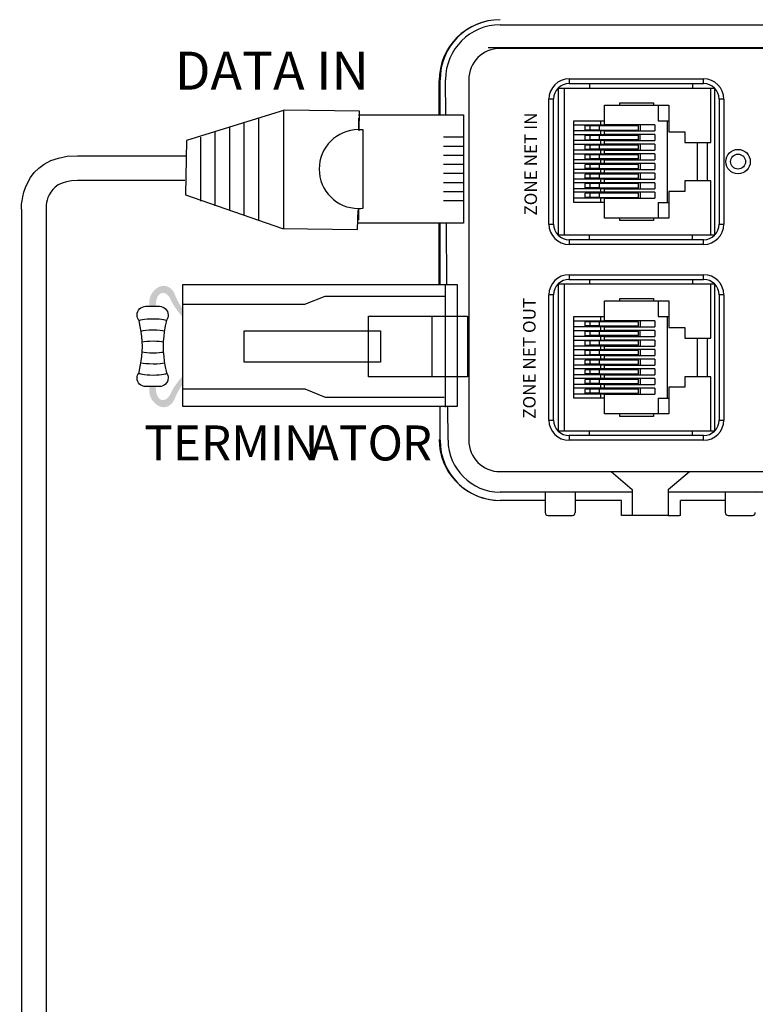
# Model space of a CAD drawing. Units: inches. Extents: x 34 to 55.8, y 6.6 to 23.3.
# Drawn here: x 45.4 to 48.9, y 11.3 to 15.9 of the extents above; entities that cross this region are included whole.
import ezdxf

# ---------------------------------------------------------------- set-up
doc = ezdxf.new("R2010")
doc.units = ezdxf.units.IN
doc.header["$MEASUREMENT"] = 0
doc.styles.add('STD', font='txt')

# ---------------------------------------------------------------- blocks, each defined once
blk = doc.blocks.new('AI9-BLK3')
at = {"color": 7, "insert": (-0.8, -6.43), "char_height": 1.3124, "attachment_point": 1, "rotation": 90, "style": 'STD'}
blk.add_mtext('\\fFutura Book|b0|i0;\\H1.3124;\\C7;ZONE NET OUT', dxfattribs=at)
blk = doc.blocks.new('AI9-BLK4')
at = {"color": 7, "insert": (-0.8, -5.59), "char_height": 1.3124, "attachment_point": 1, "rotation": 90, "style": 'STD'}
blk.add_mtext('\\fFutura Book|b0|i0;\\H1.3124;\\C7;ZONE NET IN', dxfattribs=at)
blk = doc.blocks.new('AI9-BLK6')
at = {"color": 7}
for points, knots in [([(-1.07, 0), (-1.07, -1.46), (-1.44, -2.74), (-1.44, -2.74), (-1.56, -2.9), (-1.63, -3.09), (-1.63, -3.3), (-1.63, -3.3), (-1.63, -3.3), (-1.63, -3.3), (-1.63, -3.8), (-1.22, -4.21), (-0.71, -4.21), (-0.71, -4.21), (0.71, -4.21), (0.71, -4.21), (1.22, -4.21), (1.63, -3.8), (1.63, -3.3), (1.63, -3.3), (1.63, -3.3), (1.63, -3.3), (1.63, -3.12), (1.58, -2.95), (1.49, -2.81), (1.49, -2.81), (1.11, -1.45), (1.11, 0.01), (1.11, 1.47), (1.49, 2.81), (1.49, 2.81), (1.58, 2.95), (1.63, 3.12), (1.63, 3.3), (1.63, 3.3), (1.63, 3.3), (1.63, 3.3), (1.63, 3.8), (1.22, 4.21), (0.71, 4.21), (0.71, 4.21), (-0.71, 4.21), (-0.71, 4.21), (-1.22, 4.21), (-1.63, 3.8), (-1.63, 3.3), (-1.63, 3.3), (-1.63, 3.3), (-1.63, 3.3), (-1.63, 3.09), (-1.56, 2.9), (-1.44, 2.74), (-1.44, 2.74), (-1.07, 1.46), (-1.07, 0)], [0, 0, 0, 0, 1, 1, 1, 2, 2, 2, 3, 3, 3, 4, 4, 4, 5, 5, 5, 6, 6, 6, 7, 7, 7, 8, 8, 8, 9, 9, 9, 10, 10, 10, 11, 11, 11, 12, 12, 12, 13, 13, 13, 14, 14, 14, 15, 15, 15, 16, 16, 16, 17, 17, 17, 18, 18, 18, 18]), ([(-1.44, 2.74), (-1.44, 2.74), (-0.91, 2.91), (0.07, 2.91), (1.04, 2.91), (1.49, 2.75), (1.49, 2.75)], [0, 0, 0, 0, 1, 1, 1, 2, 2, 2, 2]), ([(-1.21, 1.62), (-0.96, 1.67), (-0.53, 1.74), (0.07, 1.74), (0.63, 1.74), (1.02, 1.68), (1.25, 1.64)], [0, 0, 0, 0, 1, 1, 1, 2, 2, 2, 2]), ([(-1.1, 0.49), (-0.85, 0.53), (-0.45, 0.58), (0.07, 0.58), (0.55, 0.58), (0.9, 0.54), (1.14, 0.5)], [0, 0, 0, 0, 1, 1, 1, 2, 2, 2, 2]), ([(-1.1, -0.56), (-0.85, -0.61), (-0.45, -0.66), (0.07, -0.66), (0.55, -0.66), (0.9, -0.62), (1.14, -0.58)], [0, 0, 0, 0, 1, 1, 1, 2, 2, 2, 2]), ([(-1.21, -1.7), (-0.96, -1.75), (-0.53, -1.81), (0.07, -1.81), (0.63, -1.81), (1.02, -1.76), (1.25, -1.71)], [0, 0, 0, 0, 1, 1, 1, 2, 2, 2, 2]), ([(-1.44, -2.82), (-1.44, -2.82), (-0.91, -2.99), (0.07, -2.99), (1.04, -2.99), (1.49, -2.83), (1.49, -2.83)], [0, 0, 0, 0, 1, 1, 1, 2, 2, 2, 2])]:
    blk.add_open_spline(points, degree=3, knots=knots, dxfattribs=at)
blk = doc.blocks.new('AI9-BLK5')
h = blk.add_hatch(color=7)
h.dxf.hatch_style = 2
edge = h.paths.add_edge_path()
edge.add_spline(control_points=[(-12.51, 3.79), (-12.51, 3.79), (-13.19, 4.8), (-13.37, 5.38), (-13.55, 5.96), (-14.46, 6.76), (-15.44, 5.86), (-16.27, 5.1), (-16.01, 4.11), (-16.01, 4.11), (-16.01, 4.11), (-15.35, 4.11), (-15.35, 4.11), (-15.35, 4.11), (-15.4, 5.01), (-14.95, 5.38), (-14.49, 5.75), (-14, 5.33), (-13.73, 4.69), (-13.46, 4.06), (-12.64, 3.05), (-12.51, 3), (-12.51, 3), (-12.51, 3.79), (-12.51, 3.79)], knot_values=[0, 0, 0, 0, 1, 1, 1, 2, 2, 2, 3, 3, 3, 4, 4, 4, 5, 5, 5, 6, 6, 6, 7, 7, 7, 8, 8, 8, 8], degree=3, periodic=0)
h = blk.add_hatch(color=7)
h.dxf.hatch_style = 2
edge = h.paths.add_edge_path()
edge.add_spline(control_points=[(-12.51, -4), (-12.51, -4), (-13.19, -5.01), (-13.37, -5.59), (-13.55, -6.17), (-14.46, -6.97), (-15.44, -6.06), (-16.27, -5.31), (-16.01, -4.32), (-16.01, -4.32), (-16.01, -4.32), (-15.35, -4.32), (-15.35, -4.32), (-15.35, -4.32), (-15.4, -5.22), (-14.95, -5.59), (-14.49, -5.96), (-14, -5.54), (-13.73, -4.9), (-13.46, -4.27), (-12.64, -3.26), (-12.51, -3.21), (-12.51, -3.21), (-12.51, -4), (-12.51, -4)], knot_values=[0, 0, 0, 0, 1, 1, 1, 2, 2, 2, 3, 3, 3, 4, 4, 4, 5, 5, 5, 6, 6, 6, 7, 7, 7, 8, 8, 8, 8], degree=3, periodic=0)
at = {"color": 7}
for p, q in [((14.99, 6.4), (14.99, -6.46)), ((13.61, 3.07), (13.61, -3.28))]:
    blk.add_line(p, q, dxfattribs=at)
for points in [[(16.26, -6.4), (-12.53, -6.4), (-12.53, 6.4), (16.26, 6.4)], [(17.32, -3.28), (6.95, -3.28), (6.95, 3.07), (17.32, 3.07)], [(8.22, -1.75), (-6.07, -1.75), (-6.07, 1.53), (8.22, 1.53)]]:
    blk.add_lwpolyline(points, close=True, dxfattribs=at)
for points in [[(-12.53, 4.34), (0.28, 4.34), (2.4, 5.19), (14.96, 5.19)], [(-12.53, -4.55), (0.28, -4.55), (2.4, -5.4), (14.88, -5.4)]]:
    blk.add_lwpolyline(points, dxfattribs=at)
blk.add_blockref('AI9-BLK6', (-15.69, -0.1), dxfattribs=at)
blk = doc.blocks.new('AI9-BLK11')
at = {"color": 7, "insert": (-8.68, 2.23), "char_height": 3.6748, "attachment_point": 1, "style": 'STD'}
blk.add_mtext('\\fFutura Book|b0|i0;\\H3.6748;\\C7;TERMIN', dxfattribs=at)
blk = doc.blocks.new('AI9-BLK10')
at = {"color": 7, "insert": (-1.73, 2.23), "char_height": 3.6748, "attachment_point": 1, "style": 'STD'}
blk.add_mtext('\\fFutura Book|b0|i0;\\H3.6748;\\C7;A', dxfattribs=at)
blk = doc.blocks.new('AI9-BLK9')
at = {"color": 7, "insert": (-3.29, 2.23), "char_height": 3.6748, "attachment_point": 1, "style": 'STD'}
blk.add_mtext('\\fFutura Book|b0|i0;\\H3.6748;\\C7;TO', dxfattribs=at)
blk = doc.blocks.new('AI9-BLK8')
at = {"color": 7, "insert": (-1.34, 2.23), "char_height": 3.6748, "attachment_point": 1, "style": 'STD'}
blk.add_mtext('\\fFutura Book|b0|i0;\\H3.6748;\\C7;R', dxfattribs=at)
blk = doc.blocks.new('AI9-BLK7')
at = {"color": 7}
for name, p in [('AI9-BLK11', (-6.16, -0.3)), ('AI9-BLK10', (4.25, -0.3)), ('AI9-BLK9', (8.87, -0.3)), ('AI9-BLK8', (13.5, -0.3))]:
    blk.add_blockref(name, p, dxfattribs=at)
blk = doc.blocks.new('AI9-BLK41')
at = {"color": 7}
for p, q in [((-4.3, 6.28), (-4.3, -6.13)), ((-6.92, 5.43), (-6.92, -5.27)), ((3.58, 5.41), (3.58, 4.21)), ((-9.96, 4.43), (-9.96, -4.27)), ((-8.44, 4.93), (-8.44, -4.77)), ((-13, 3.43), (-13, -3.27)), ((-11.48, 3.93), (-11.48, -3.77)), ((14.57, 3.41), (12.47, 3.41)), ((14.57, 2.46), (12.47, 2.46)), ((14.57, 1.51), (12.47, 1.51)), ((14.57, 0.55), (12.47, 0.55)), ((14.57, -0.4), (12.47, -0.4)), ((14.57, -1.35), (12.47, -1.35)), ((14.57, -2.3), (12.47, -2.3)), ((3.58, -4.05), (3.58, -5.26)), ((14.57, -3.25), (12.47, -3.25))]:
    blk.add_line(p, q, dxfattribs=at)
for points in [[(3.64, 4.07), (3.67, 6.14), (-4.2, 6.26), (-14.48, 3.07), (-14.57, -2.63), (-4.4, -6.14), (3.48, -6.26), (3.52, -4.19)], [(3.58, 5.75), (14.57, 5.75), (14.57, -5.59), (3.58, -5.59)]]:
    blk.add_lwpolyline(points, dxfattribs=at)
blk.add_open_spline([(4.07, -4.02), (3.91, -4.04), (3.74, -4.05), (3.58, -4.05), (1.3, -4.05), (-0.55, -2.2), (-0.55, 0.08), (-0.55, 2.36), (1.3, 4.21), (3.58, 4.21), (3.74, 4.21), (3.91, 4.2), (4.07, 4.18), (4.07, 4.18), (4.07, -4.02), (4.07, -4.02)], degree=3, knots=[0, 0, 0, 0, 1, 1, 1, 2, 2, 2, 3, 3, 3, 4, 4, 4, 5, 5, 5, 5], dxfattribs=at)

msp = doc.modelspace()

# ---------------------------------------------------------------- linework, layer by layer
at = {"color": 7}
for p, q in [((47.6944, 15.9011), (51.6621, 15.9011)), ((51.6788, 15.7924), (47.6382, 15.7924)), ((51.6621, 15.7896), (47.6944, 15.7896)), ((47.4065, 15.4758), (47.4065, 15.6373)), ((47.411, 15.4758), (47.411, 15.6419)), ((47.4381, 15.4758), (47.4369, 15.6419)), ((47.5467, 15.6419), (47.5467, 13.9414)), ((48.0203, 15.6464), (48.6547, 15.6464)), ((48.0203, 15.6464), (48.0203, 15.6241)), ((48.0203, 15.6241), (48.6547, 15.6241)), ((48.1166, 15.6241), (48.1166, 15.6015)), ((48.603, 15.6241), (48.603, 15.6015)), ((48.6547, 15.6241), (48.6547, 15.6464)), ((47.9972, 15.6015), (47.9688, 15.6015)), ((47.9688, 15.6015), (47.9688, 14.9099)), ((48.6887, 15.6015), (47.9972, 15.6015)), ((47.9972, 15.6015), (47.9972, 14.9099)), ((48.7057, 15.6015), (48.6887, 15.6015)), ((48.6887, 15.3464), (48.6887, 15.6015)), ((48.7057, 15.6015), (48.7057, 14.9099)), ((47.947, 15.5507), (47.9247, 15.5507)), ((47.9247, 14.961), (47.9247, 15.5507)), ((47.947, 14.961), (47.947, 15.5507)), ((48.1865, 15.4484), (48.1865, 15.5221)), ((48.1865, 15.5221), (48.259, 15.5221)), ((48.259, 15.5221), (48.259, 15.5335)), ((48.259, 15.5335), (48.4177, 15.5335)), ((48.259, 15.5221), (48.4177, 15.5221)), ((48.4177, 15.5335), (48.4177, 15.5221)), ((48.4177, 15.5221), (48.4914, 15.5221)), ((48.4404, 15.5221), (48.4404, 15.4484)), ((48.4914, 15.5221), (48.4914, 15.3963)), ((48.728, 15.5507), (48.728, 14.961)), ((48.7503, 15.5507), (48.728, 15.5507)), ((48.7503, 15.5507), (48.7503, 14.961)), ((48.0425, 15.063), (48.0425, 15.4484)), ((48.0425, 15.4484), (48.1865, 15.4484)), ((48.0425, 15.4292), (48.1695, 15.4292)), ((48.1192, 15.4241), (48.0965, 15.4241)), ((48.0965, 15.4048), (48.0965, 15.4241)), ((48.1006, 15.4241), (48.1006, 15.4292)), ((48.164, 15.4241), (48.1192, 15.4241)), ((48.1192, 15.4048), (48.1192, 15.4241)), ((48.1233, 15.4241), (48.1233, 15.4292)), ((48.1517, 15.4292), (48.1517, 15.4241)), ((48.3471, 15.4241), (48.164, 15.4241)), ((48.164, 15.4048), (48.164, 15.4241)), ((48.1695, 15.4292), (48.1695, 15.4484)), ((48.1695, 15.4292), (48.1865, 15.4292)), ((48.1865, 15.4292), (48.1865, 15.4484)), ((48.4247, 15.4286), (48.1865, 15.4292)), ((48.1865, 15.4241), (48.1865, 15.4292)), ((48.3471, 15.4048), (48.3471, 15.4241)), ((48.3551, 15.4286), (48.3551, 15.4003)), ((48.4247, 15.4286), (48.4247, 15.4003)), ((48.4404, 15.4484), (48.4914, 15.4484)), ((48.4824, 15.4484), (48.4824, 15.063)), ((48.1695, 15.4003), (48.0425, 15.4003)), ((48.0425, 15.3832), (48.1695, 15.3832)), ((48.1192, 15.4048), (48.0965, 15.4048)), ((48.1192, 15.3787), (48.0965, 15.3787)), ((48.0965, 15.3594), (48.0965, 15.3787)), ((48.1006, 15.4003), (48.1006, 15.4048)), ((48.1006, 15.3832), (48.1006, 15.3787)), ((48.164, 15.4048), (48.1192, 15.4048)), ((48.164, 15.3787), (48.1192, 15.3787)), ((48.1192, 15.3594), (48.1192, 15.3787)), ((48.1233, 15.4048), (48.1233, 15.4003)), ((48.1233, 15.3832), (48.1233, 15.3787)), ((48.1517, 15.4048), (48.1517, 15.4003)), ((48.1517, 15.3832), (48.1517, 15.3787)), ((48.164, 15.4048), (48.3471, 15.4048)), ((48.3471, 15.3787), (48.164, 15.3787)), ((48.164, 15.3594), (48.164, 15.3787)), ((48.1865, 15.4003), (48.1695, 15.4003)), ((48.1695, 15.3832), (48.1695, 15.4003)), ((48.1695, 15.3832), (48.1865, 15.3832)), ((48.1865, 15.4003), (48.1865, 15.4048)), ((48.1865, 15.4003), (48.4247, 15.4003)), ((48.1865, 15.3832), (48.1865, 15.4003)), ((48.4247, 15.3832), (48.1865, 15.3832)), ((48.1865, 15.3787), (48.1865, 15.3832)), ((48.3471, 15.3594), (48.3471, 15.3787)), ((48.3551, 15.3549), (48.3551, 15.3832)), ((48.4247, 15.3832), (48.4247, 15.3549)), ((48.4914, 15.3963), (48.5662, 15.3963)), ((48.5662, 15.3963), (48.5662, 15.3464)), ((48.1695, 15.3549), (48.0425, 15.3549)), ((48.0425, 15.3379), (48.1695, 15.3379)), ((48.0965, 15.3594), (48.1192, 15.3594)), ((48.1192, 15.3334), (48.0965, 15.3334)), ((48.0965, 15.3141), (48.0965, 15.3334)), ((48.1006, 15.3549), (48.1006, 15.3594)), ((48.1006, 15.3379), (48.1006, 15.3334)), ((48.164, 15.3594), (48.1192, 15.3594)), ((48.164, 15.3334), (48.1192, 15.3334)), ((48.1192, 15.3141), (48.1192, 15.3334)), ((48.1233, 15.3594), (48.1233, 15.3549)), ((48.1233, 15.3379), (48.1233, 15.3334)), ((48.1517, 15.3594), (48.1517, 15.3549)), ((48.1517, 15.3379), (48.1517, 15.3334)), ((48.3471, 15.3594), (48.164, 15.3594)), ((48.3471, 15.3334), (48.164, 15.3334)), ((48.164, 15.3141), (48.164, 15.3334)), ((48.1865, 15.3549), (48.1695, 15.3549)), ((48.1695, 15.3379), (48.1695, 15.3549)), ((48.1695, 15.3379), (48.1865, 15.3379)), ((48.1865, 15.3549), (48.1865, 15.3594)), ((48.1865, 15.3549), (48.4247, 15.3549)), ((48.1865, 15.3379), (48.1865, 15.3549)), ((48.4247, 15.3379), (48.1865, 15.3379)), ((48.1865, 15.3334), (48.1865, 15.3379)), ((48.3471, 15.3141), (48.3471, 15.3334)), ((48.3551, 15.3379), (48.3551, 15.3095)), ((48.4247, 15.3379), (48.4247, 15.3095)), ((48.5662, 15.3464), (48.6887, 15.3464)), ((48.6263, 15.165), (48.6263, 15.3464)), ((48.6721, 15.3464), (48.6721, 15.165)), ((48.1695, 15.3095), (48.0425, 15.3095)), ((48.0425, 15.2926), (48.1695, 15.2926)), ((48.0965, 15.3141), (48.1192, 15.3141)), ((48.1192, 15.288), (48.0965, 15.288)), ((48.0965, 15.2687), (48.0965, 15.288)), ((48.1006, 15.3095), (48.1006, 15.3141)), ((48.1006, 15.2926), (48.1006, 15.288)), ((48.164, 15.3141), (48.1192, 15.3141)), ((48.164, 15.288), (48.1192, 15.288)), ((48.1192, 15.2687), (48.1192, 15.288)), ((48.1233, 15.3141), (48.1233, 15.3095)), ((48.1233, 15.2926), (48.1233, 15.288)), ((48.1517, 15.3141), (48.1517, 15.3095)), ((48.1517, 15.2926), (48.1517, 15.288)), ((48.3471, 15.3141), (48.164, 15.3141)), ((48.3471, 15.288), (48.164, 15.288)), ((48.164, 15.2687), (48.164, 15.288)), ((48.1865, 15.3095), (48.1695, 15.3095)), ((48.1695, 15.2926), (48.1695, 15.3095)), ((48.1695, 15.2926), (48.1865, 15.2926)), ((48.1865, 15.3095), (48.1865, 15.3141)), ((48.1865, 15.3095), (48.4247, 15.3095)), ((48.1865, 15.2926), (48.1865, 15.3095)), ((48.4247, 15.2926), (48.1865, 15.2926)), ((48.1865, 15.288), (48.1865, 15.2926)), ((48.3471, 15.2687), (48.3471, 15.288)), ((48.3551, 15.2926), (48.3551, 15.2642)), ((48.4247, 15.2926), (48.4247, 15.2642)), ((48.1695, 15.2642), (48.0425, 15.2642)), ((48.1695, 15.2472), (48.0425, 15.2472)), ((48.0965, 15.2687), (48.1192, 15.2687)), ((48.1192, 15.2427), (48.0965, 15.2427)), ((48.0965, 15.2234), (48.0965, 15.2427)), ((48.1006, 15.2642), (48.1006, 15.2687)), ((48.1006, 15.2427), (48.1006, 15.2472)), ((48.164, 15.2687), (48.1192, 15.2687)), ((48.164, 15.2427), (48.1192, 15.2427)), ((48.1192, 15.2234), (48.1192, 15.2427)), ((48.1233, 15.2687), (48.1233, 15.2642)), ((48.1233, 15.2472), (48.1233, 15.2427)), ((48.1517, 15.2687), (48.1517, 15.2642)), ((48.1517, 15.2472), (48.1517, 15.2427)), ((48.3471, 15.2687), (48.164, 15.2687)), ((48.3471, 15.2427), (48.164, 15.2427)), ((48.164, 15.2234), (48.164, 15.2427)), ((48.1865, 15.2642), (48.1695, 15.2642)), ((48.1695, 15.2472), (48.1695, 15.2642)), ((48.1865, 15.2472), (48.1695, 15.2472)), ((48.1865, 15.2642), (48.1865, 15.2687)), ((48.1865, 15.2642), (48.4247, 15.2642)), ((48.1865, 15.2472), (48.1865, 15.2642)), ((48.4247, 15.2472), (48.1865, 15.2472)), ((48.1865, 15.2427), (48.1865, 15.2472)), ((48.3471, 15.2234), (48.3471, 15.2427)), ((48.3551, 15.2472), (48.3551, 15.2189)), ((48.4247, 15.2472), (48.4247, 15.2189)), ((48.1695, 15.2189), (48.0425, 15.2189)), ((48.1695, 15.2019), (48.0425, 15.2019)), ((48.1192, 15.2234), (48.0965, 15.2234)), ((48.1192, 15.1973), (48.0965, 15.1973)), ((48.0965, 15.1781), (48.0965, 15.1973)), ((48.1006, 15.2234), (48.1006, 15.2189)), ((48.1006, 15.1973), (48.1006, 15.2019)), ((48.164, 15.2234), (48.1192, 15.2234)), ((48.164, 15.1973), (48.1192, 15.1973)), ((48.1192, 15.1781), (48.1192, 15.1973)), ((48.1233, 15.2234), (48.1233, 15.2189)), ((48.1233, 15.2019), (48.1233, 15.1973)), ((48.1517, 15.2234), (48.1517, 15.2189)), ((48.1517, 15.2019), (48.1517, 15.1973)), ((48.164, 15.2234), (48.3471, 15.2234)), ((48.3471, 15.1973), (48.164, 15.1973)), ((48.164, 15.1781), (48.164, 15.1973)), ((48.1865, 15.2189), (48.1695, 15.2189)), ((48.1695, 15.2019), (48.1695, 15.2189)), ((48.1865, 15.2019), (48.1695, 15.2019)), ((48.1865, 15.2189), (48.1865, 15.2234)), ((48.1865, 15.2189), (48.4247, 15.2189)), ((48.1865, 15.2019), (48.1865, 15.2189)), ((48.4247, 15.2019), (48.1865, 15.2019)), ((48.1865, 15.1973), (48.1865, 15.2019)), ((48.3471, 15.1781), (48.3471, 15.1973)), ((48.3551, 15.2019), (48.3551, 15.1735)), ((48.4247, 15.2019), (48.4247, 15.1735)), ((48.1695, 15.1735), (48.0425, 15.1735)), ((48.1695, 15.1565), (48.0425, 15.1565)), ((48.1192, 15.1781), (48.0965, 15.1781)), ((48.1192, 15.152), (48.0965, 15.152)), ((48.0965, 15.1327), (48.0965, 15.152)), ((48.1006, 15.1781), (48.1006, 15.1735)), ((48.1006, 15.152), (48.1006, 15.1565)), ((48.164, 15.1781), (48.1192, 15.1781)), ((48.164, 15.152), (48.1192, 15.152)), ((48.1192, 15.1327), (48.1192, 15.152)), ((48.1233, 15.1781), (48.1233, 15.1735)), ((48.1233, 15.1565), (48.1233, 15.152)), ((48.1517, 15.1781), (48.1517, 15.1735)), ((48.1517, 15.1565), (48.1517, 15.152)), ((48.164, 15.1781), (48.3471, 15.1781)), ((48.3471, 15.152), (48.164, 15.152)), ((48.164, 15.1327), (48.164, 15.152)), ((48.1865, 15.1735), (48.1695, 15.1735)), ((48.1695, 15.1565), (48.1695, 15.1735)), ((48.1865, 15.1565), (48.1695, 15.1565)), ((48.1865, 15.1735), (48.1865, 15.1781)), ((48.1865, 15.1735), (48.4247, 15.1735)), ((48.1865, 15.1565), (48.1865, 15.1735)), ((48.4247, 15.1565), (48.1865, 15.1565)), ((48.1865, 15.152), (48.1865, 15.1565)), ((48.3471, 15.1327), (48.3471, 15.152)), ((48.3551, 15.1565), (48.3551, 15.1282)), ((48.4247, 15.1565), (48.4247, 15.1282)), ((48.6887, 15.165), (48.5662, 15.165)), ((48.5662, 15.165), (48.5662, 15.1152)), ((48.6887, 14.9099), (48.6887, 15.165)), ((48.1695, 15.1282), (48.0425, 15.1282)), ((48.1695, 15.1112), (48.0425, 15.1112)), ((48.1192, 15.1327), (48.0965, 15.1327)), ((48.1192, 15.1066), (48.0965, 15.1066)), ((48.0965, 15.0874), (48.0965, 15.1066)), ((48.1006, 15.1327), (48.1006, 15.1282)), ((48.1006, 15.1066), (48.1006, 15.1112)), ((48.164, 15.1327), (48.1192, 15.1327)), ((48.164, 15.1066), (48.1192, 15.1066)), ((48.1192, 15.0874), (48.1192, 15.1066)), ((48.1233, 15.1327), (48.1233, 15.1282)), ((48.1233, 15.1112), (48.1233, 15.1066)), ((48.1517, 15.1327), (48.1517, 15.1282)), ((48.1517, 15.1112), (48.1517, 15.1066)), ((48.164, 15.1327), (48.3471, 15.1327)), ((48.3471, 15.1066), (48.164, 15.1066)), ((48.164, 15.0874), (48.164, 15.1066)), ((48.1865, 15.1282), (48.1695, 15.1282)), ((48.1695, 15.1112), (48.1695, 15.1282)), ((48.1865, 15.1112), (48.1695, 15.1112)), ((48.1865, 15.1282), (48.1865, 15.1327)), ((48.1865, 15.1282), (48.4247, 15.1282)), ((48.1865, 15.1112), (48.1865, 15.1282)), ((48.4247, 15.1112), (48.1865, 15.1112)), ((48.1865, 15.1066), (48.1865, 15.1112)), ((48.3471, 15.0874), (48.3471, 15.1066)), ((48.3551, 15.1112), (48.3551, 15.0828)), ((48.4247, 15.1112), (48.4247, 15.0828)), ((48.5662, 15.1152), (48.4914, 15.1152)), ((48.4914, 15.1152), (48.4914, 14.9893)), ((48.1695, 15.0828), (48.0425, 15.0828)), ((48.1865, 15.063), (48.0425, 15.063)), ((48.1192, 15.0874), (48.0965, 15.0874)), ((48.1006, 15.0874), (48.1006, 15.0828)), ((48.164, 15.0874), (48.1192, 15.0874)), ((48.1233, 15.0874), (48.1233, 15.0828)), ((48.1517, 15.0874), (48.1517, 15.0828)), ((48.164, 15.0874), (48.3471, 15.0874)), ((48.1865, 15.0828), (48.1695, 15.0828)), ((48.1695, 15.063), (48.1695, 15.0828)), ((48.1865, 15.0828), (48.1865, 15.0874)), ((48.1865, 15.0828), (48.4247, 15.0828)), ((48.1865, 15.063), (48.1865, 15.0828)), ((48.1865, 14.9893), (48.1865, 15.063)), ((48.4404, 15.063), (48.4404, 14.9893)), ((48.4404, 15.063), (48.4914, 15.063)), ((47.4065, 14.6767), (47.4065, 14.9657)), ((47.411, 14.6767), (47.411, 14.9657)), ((47.4435, 14.6767), (47.4415, 14.9657)), ((47.9247, 14.961), (47.947, 14.961)), ((48.259, 14.9893), (48.1865, 14.9893)), ((48.4177, 14.9893), (48.259, 14.9893)), ((48.259, 14.978), (48.259, 14.9893)), ((48.4177, 14.978), (48.259, 14.978)), ((48.4914, 14.9893), (48.4177, 14.9893)), ((48.4177, 14.9893), (48.4177, 14.978)), ((48.728, 14.961), (48.7503, 14.961)), ((47.9688, 14.9099), (47.9972, 14.9099)), ((47.9972, 14.9099), (48.6887, 14.9099)), ((48.1166, 14.8876), (48.1166, 14.9099)), ((48.603, 14.8876), (48.603, 14.9099)), ((48.6887, 14.9099), (48.7057, 14.9099)), ((48.6547, 14.8876), (48.0203, 14.8876)), ((48.0203, 14.8876), (48.0203, 14.8653)), ((48.6547, 14.8653), (48.0203, 14.8653)), ((48.6547, 14.8653), (48.6547, 14.8876)), ((48.0203, 14.7226), (48.6547, 14.7226)), ((48.0203, 14.7226), (48.0203, 14.7003)), ((48.6547, 14.7003), (48.6547, 14.7226)), ((47.9972, 14.678), (47.9688, 14.678)), ((47.9688, 14.678), (47.9688, 13.9865)), ((48.6887, 14.678), (47.9972, 14.678)), ((47.9972, 14.678), (47.9972, 13.9865)), ((48.0203, 14.7003), (48.6547, 14.7003)), ((48.1166, 14.7003), (48.1166, 14.678)), ((48.603, 14.7003), (48.603, 14.678)), ((48.7057, 14.678), (48.6887, 14.678)), ((48.6887, 14.4229), (48.6887, 14.678)), ((48.7057, 14.678), (48.7057, 13.9865)), ((47.9247, 14.0372), (47.9247, 14.627)), ((47.947, 14.627), (47.9247, 14.627)), ((47.947, 14.0372), (47.947, 14.627)), ((48.1865, 14.5249), (48.1865, 14.5986)), ((48.1865, 14.5986), (48.259, 14.5986)), ((48.259, 14.5986), (48.259, 14.61)), ((48.259, 14.61), (48.4177, 14.61)), ((48.259, 14.5986), (48.4177, 14.5986)), ((48.4177, 14.61), (48.4177, 14.5986)), ((48.4177, 14.5986), (48.4914, 14.5986)), ((48.4404, 14.5986), (48.4404, 14.5249)), ((48.4914, 14.5986), (48.4914, 14.4728)), ((48.728, 14.627), (48.728, 14.0372)), ((48.7503, 14.627), (48.728, 14.627)), ((48.7503, 14.627), (48.7503, 14.0372)), ((48.0425, 14.1395), (48.0425, 14.5249)), ((48.0425, 14.5249), (48.1865, 14.5249)), ((48.0425, 14.5057), (48.1695, 14.5057)), ((48.1192, 14.5006), (48.0965, 14.5006)), ((48.0965, 14.4813), (48.0965, 14.5006)), ((48.1006, 14.5006), (48.1006, 14.5057)), ((48.164, 14.5006), (48.1192, 14.5006)), ((48.1192, 14.4813), (48.1192, 14.5006)), ((48.1233, 14.5006), (48.1233, 14.5057)), ((48.1517, 14.5057), (48.1517, 14.5006)), ((48.3471, 14.5006), (48.164, 14.5006)), ((48.164, 14.4813), (48.164, 14.5006)), ((48.1695, 14.5057), (48.1695, 14.5249)), ((48.1695, 14.5057), (48.1865, 14.5057)), ((48.1865, 14.5057), (48.1865, 14.5249)), ((48.1865, 14.5006), (48.1865, 14.5057)), ((48.4247, 14.5051), (48.1865, 14.5051)), ((48.3471, 14.4813), (48.3471, 14.5006)), ((48.3551, 14.5051), (48.3551, 14.4768)), ((48.4247, 14.5051), (48.4247, 14.4768)), ((48.4404, 14.5249), (48.4914, 14.5249)), ((48.4824, 14.5249), (48.4824, 14.1395)), ((48.1695, 14.4768), (48.0425, 14.4768)), ((48.0425, 14.4598), (48.1695, 14.4598)), ((48.1192, 14.4813), (48.0965, 14.4813)), ((48.1192, 14.4552), (48.0965, 14.4552)), ((48.0965, 14.436), (48.0965, 14.4552)), ((48.1006, 14.4768), (48.1006, 14.4813)), ((48.1006, 14.4598), (48.1006, 14.4552)), ((48.164, 14.4813), (48.1192, 14.4813)), ((48.164, 14.4552), (48.1192, 14.4552)), ((48.1192, 14.436), (48.1192, 14.4552)), ((48.1233, 14.4813), (48.1233, 14.4768)), ((48.1233, 14.4598), (48.1233, 14.4552)), ((48.1517, 14.4813), (48.1517, 14.4768)), ((48.1517, 14.4598), (48.1517, 14.4552)), ((48.164, 14.4813), (48.3471, 14.4813)), ((48.3471, 14.4552), (48.164, 14.4552)), ((48.164, 14.436), (48.164, 14.4552)), ((48.1865, 14.4768), (48.1695, 14.4768)), ((48.1695, 14.4598), (48.1695, 14.4768)), ((48.1695, 14.4598), (48.1865, 14.4598)), ((48.1865, 14.4768), (48.1865, 14.4813)), ((48.1865, 14.4768), (48.4247, 14.4768)), ((48.1865, 14.4598), (48.1865, 14.4768)), ((48.4247, 14.4598), (48.1865, 14.4598)), ((48.1865, 14.4552), (48.1865, 14.4598)), ((48.3471, 14.436), (48.3471, 14.4552)), ((48.3551, 14.4314), (48.3551, 14.4598)), ((48.4247, 14.4598), (48.4247, 14.4314)), ((48.4914, 14.4728), (48.5662, 14.4728)), ((48.5662, 14.4728), (48.5662, 14.4229)), ((48.1695, 14.4314), (48.0425, 14.4314)), ((48.0425, 14.4144), (48.1695, 14.4144)), ((48.0965, 14.436), (48.1192, 14.436)), ((48.1192, 14.4099), (48.0965, 14.4099)), ((48.0965, 14.3906), (48.0965, 14.4099)), ((48.1006, 14.4314), (48.1006, 14.436)), ((48.1006, 14.4144), (48.1006, 14.4099)), ((48.164, 14.436), (48.1192, 14.436)), ((48.164, 14.4099), (48.1192, 14.4099)), ((48.1192, 14.3906), (48.1192, 14.4099)), ((48.1233, 14.436), (48.1233, 14.4314)), ((48.1233, 14.4144), (48.1233, 14.4099)), ((48.1517, 14.436), (48.1517, 14.4314)), ((48.1517, 14.4144), (48.1517, 14.4099)), ((48.3471, 14.436), (48.164, 14.436)), ((48.3471, 14.4099), (48.164, 14.4099)), ((48.164, 14.3906), (48.164, 14.4099)), ((48.1865, 14.4314), (48.1695, 14.4314)), ((48.1695, 14.4144), (48.1695, 14.4314)), ((48.1695, 14.4144), (48.1865, 14.4144)), ((48.1865, 14.4314), (48.1865, 14.436)), ((48.1865, 14.4314), (48.4247, 14.4314)), ((48.1865, 14.4144), (48.1865, 14.4314)), ((48.4247, 14.4144), (48.1865, 14.4144)), ((48.1865, 14.4099), (48.1865, 14.4144)), ((48.3471, 14.3906), (48.3471, 14.4099)), ((48.3551, 14.4144), (48.3551, 14.3861)), ((48.4247, 14.4144), (48.4247, 14.3861)), ((48.5662, 14.4229), (48.6887, 14.4229)), ((48.6263, 14.2415), (48.6263, 14.4229)), ((48.6721, 14.4229), (48.6721, 14.2415)), ((48.1695, 14.3861), (48.0425, 14.3861)), ((48.0425, 14.3691), (48.1695, 14.3691)), ((48.0965, 14.3906), (48.1192, 14.3906)), ((48.1192, 14.3645), (48.0965, 14.3645)), ((48.0965, 14.3453), (48.0965, 14.3645)), ((48.1006, 14.3861), (48.1006, 14.3906)), ((48.1006, 14.3691), (48.1006, 14.3645)), ((48.164, 14.3906), (48.1192, 14.3906)), ((48.164, 14.3645), (48.1192, 14.3645)), ((48.1192, 14.3453), (48.1192, 14.3645)), ((48.1233, 14.3906), (48.1233, 14.3861)), ((48.1233, 14.3691), (48.1233, 14.3645)), ((48.1517, 14.3906), (48.1517, 14.3861)), ((48.1517, 14.3691), (48.1517, 14.3645)), ((48.3471, 14.3906), (48.164, 14.3906)), ((48.3471, 14.3645), (48.164, 14.3645)), ((48.164, 14.3453), (48.164, 14.3645)), ((48.1865, 14.3861), (48.1695, 14.3861)), ((48.1695, 14.3691), (48.1695, 14.3861)), ((48.1695, 14.3691), (48.1865, 14.3691)), ((48.1865, 14.3861), (48.1865, 14.3906)), ((48.1865, 14.3861), (48.4247, 14.3861)), ((48.1865, 14.3691), (48.1865, 14.3861)), ((48.4247, 14.3691), (48.1865, 14.3691)), ((48.1865, 14.3645), (48.1865, 14.3691)), ((48.3471, 14.3453), (48.3471, 14.3645)), ((48.3551, 14.3691), (48.3551, 14.3408)), ((48.4247, 14.3691), (48.4247, 14.3408)), ((48.1695, 14.3408), (48.0425, 14.3408)), ((48.1695, 14.3237), (48.0425, 14.3237)), ((48.0965, 14.3453), (48.1192, 14.3453)), ((48.1192, 14.3192), (48.0965, 14.3192)), ((48.0965, 14.2999), (48.0965, 14.3192)), ((48.1006, 14.3408), (48.1006, 14.3453)), ((48.1006, 14.3192), (48.1006, 14.3237)), ((48.164, 14.3453), (48.1192, 14.3453)), ((48.164, 14.3192), (48.1192, 14.3192)), ((48.1192, 14.2999), (48.1192, 14.3192)), ((48.1233, 14.3453), (48.1233, 14.3408)), ((48.1233, 14.3237), (48.1233, 14.3192)), ((48.1517, 14.3453), (48.1517, 14.3408)), ((48.1517, 14.3237), (48.1517, 14.3192)), ((48.3471, 14.3453), (48.164, 14.3453)), ((48.3471, 14.3192), (48.164, 14.3192)), ((48.164, 14.2999), (48.164, 14.3192)), ((48.1865, 14.3408), (48.1695, 14.3408)), ((48.1695, 14.3237), (48.1695, 14.3408)), ((48.1865, 14.3237), (48.1695, 14.3237)), ((48.1865, 14.3408), (48.1865, 14.3453)), ((48.1865, 14.3408), (48.4247, 14.3408)), ((48.1865, 14.3237), (48.1865, 14.3408)), ((48.4247, 14.3237), (48.1865, 14.3237)), ((48.1865, 14.3192), (48.1865, 14.3237)), ((48.3471, 14.2999), (48.3471, 14.3192)), ((48.3551, 14.3237), (48.3551, 14.2954)), ((48.4247, 14.3237), (48.4247, 14.2954)), ((48.1695, 14.2954), (48.0425, 14.2954)), ((48.1695, 14.2784), (48.0425, 14.2784)), ((48.1192, 14.2999), (48.0965, 14.2999)), ((48.1192, 14.2739), (48.0965, 14.2739)), ((48.0965, 14.2546), (48.0965, 14.2739)), ((48.1006, 14.2999), (48.1006, 14.2954)), ((48.1006, 14.2739), (48.1006, 14.2784)), ((48.164, 14.2999), (48.1192, 14.2999)), ((48.164, 14.2739), (48.1192, 14.2739)), ((48.1192, 14.2546), (48.1192, 14.2739)), ((48.1233, 14.2999), (48.1233, 14.2954)), ((48.1233, 14.2784), (48.1233, 14.2739)), ((48.1517, 14.2999), (48.1517, 14.2954)), ((48.1517, 14.2784), (48.1517, 14.2739)), ((48.164, 14.2999), (48.3471, 14.2999)), ((48.3471, 14.2739), (48.164, 14.2739)), ((48.164, 14.2546), (48.164, 14.2739)), ((48.1865, 14.2954), (48.1695, 14.2954)), ((48.1695, 14.2784), (48.1695, 14.2954)), ((48.1865, 14.2784), (48.1695, 14.2784)), ((48.1865, 14.2954), (48.1865, 14.2999)), ((48.1865, 14.2954), (48.4247, 14.2954)), ((48.1865, 14.2784), (48.1865, 14.2954)), ((48.4247, 14.2784), (48.1865, 14.2784)), ((48.1865, 14.2739), (48.1865, 14.2784)), ((48.3471, 14.2546), (48.3471, 14.2739)), ((48.3551, 14.2784), (48.3551, 14.25)), ((48.4247, 14.2784), (48.4247, 14.25)), ((48.1695, 14.25), (48.0425, 14.25)), ((48.1695, 14.233), (48.0425, 14.233)), ((48.1192, 14.2546), (48.0965, 14.2546)), ((48.1192, 14.2285), (48.0965, 14.2285)), ((48.0965, 14.2092), (48.0965, 14.2285)), ((48.1006, 14.2546), (48.1006, 14.25)), ((48.1006, 14.2285), (48.1006, 14.233)), ((48.164, 14.2546), (48.1192, 14.2546)), ((48.164, 14.2285), (48.1192, 14.2285)), ((48.1192, 14.2092), (48.1192, 14.2285)), ((48.1233, 14.2546), (48.1233, 14.25)), ((48.1233, 14.233), (48.1233, 14.2285)), ((48.1517, 14.2546), (48.1517, 14.25)), ((48.1517, 14.233), (48.1517, 14.2285)), ((48.164, 14.2546), (48.3471, 14.2546)), ((48.3471, 14.2285), (48.164, 14.2285)), ((48.164, 14.2092), (48.164, 14.2285)), ((48.1865, 14.25), (48.1695, 14.25)), ((48.1695, 14.233), (48.1695, 14.25)), ((48.1865, 14.233), (48.1695, 14.233)), ((48.1865, 14.25), (48.1865, 14.2546)), ((48.1865, 14.25), (48.4247, 14.25)), ((48.1865, 14.233), (48.1865, 14.25)), ((48.4247, 14.233), (48.1865, 14.233)), ((48.1865, 14.2285), (48.1865, 14.233)), ((48.3471, 14.2092), (48.3471, 14.2285)), ((48.3551, 14.233), (48.3551, 14.2047)), ((48.4247, 14.233), (48.4247, 14.2047)), ((48.6887, 14.2415), (48.5662, 14.2415)), ((48.5662, 14.2415), (48.5662, 14.1917)), ((48.6887, 13.9865), (48.6887, 14.2415)), ((48.1695, 14.2047), (48.0425, 14.2047)), ((48.1695, 14.1877), (48.0425, 14.1877)), ((48.1192, 14.2092), (48.0965, 14.2092)), ((48.1192, 14.1832), (48.0965, 14.1832)), ((48.0965, 14.1639), (48.0965, 14.1832)), ((48.1192, 14.1639), (48.0965, 14.1639)), ((48.1006, 14.2092), (48.1006, 14.2047)), ((48.1006, 14.1832), (48.1006, 14.1877)), ((48.1006, 14.1639), (48.1006, 14.1593)), ((48.164, 14.2092), (48.1192, 14.2092)), ((48.164, 14.1832), (48.1192, 14.1832)), ((48.1192, 14.1639), (48.1192, 14.1832)), ((48.164, 14.1639), (48.1192, 14.1639)), ((48.1233, 14.2092), (48.1233, 14.2047)), ((48.1233, 14.1877), (48.1233, 14.1832)), ((48.1233, 14.1639), (48.1233, 14.1593)), ((48.1517, 14.2092), (48.1517, 14.2047)), ((48.1517, 14.1877), (48.1517, 14.1832)), ((48.1517, 14.1639), (48.1517, 14.1593)), ((48.164, 14.2092), (48.3471, 14.2092)), ((48.3471, 14.1832), (48.164, 14.1832)), ((48.164, 14.1639), (48.164, 14.1832)), ((48.164, 14.1639), (48.3471, 14.1639)), ((48.1865, 14.2047), (48.1695, 14.2047)), ((48.1695, 14.1877), (48.1695, 14.2047)), ((48.1865, 14.1877), (48.1695, 14.1877)), ((48.1865, 14.2047), (48.1865, 14.2092)), ((48.1865, 14.2047), (48.4247, 14.2047)), ((48.1865, 14.1877), (48.1865, 14.2047)), ((48.4247, 14.1877), (48.1865, 14.1877)), ((48.1865, 14.1832), (48.1865, 14.1877)), ((48.1865, 14.1593), (48.1865, 14.1639)), ((48.3471, 14.1639), (48.3471, 14.1832)), ((48.3551, 14.1877), (48.3551, 14.1593)), ((48.4247, 14.1877), (48.4247, 14.1593)), ((48.5662, 14.1917), (48.4914, 14.1917)), ((48.4914, 14.1917), (48.4914, 14.0658)), ((48.1695, 14.1593), (48.0425, 14.1593)), ((48.1865, 14.1395), (48.0425, 14.1395)), ((48.1865, 14.1593), (48.1695, 14.1593)), ((48.1695, 14.1395), (48.1695, 14.1593)), ((48.1865, 14.1593), (48.4247, 14.1593)), ((48.1865, 14.1395), (48.1865, 14.1593)), ((48.1865, 14.0658), (48.1865, 14.1395)), ((48.4404, 14.1395), (48.4404, 14.0658)), ((48.4404, 14.1395), (48.4914, 14.1395)), ((47.411, 13.9414), (47.411, 14.1004)), ((47.4485, 13.9414), (47.4474, 14.1004)), ((47.9247, 14.0372), (47.947, 14.0372)), ((48.259, 14.0658), (48.1865, 14.0658)), ((48.4177, 14.0658), (48.259, 14.0658)), ((48.259, 14.0545), (48.259, 14.0658)), ((48.4177, 14.0545), (48.259, 14.0545)), ((48.4914, 14.0658), (48.4177, 14.0658)), ((48.4177, 14.0658), (48.4177, 14.0545)), ((48.728, 14.0372), (48.7503, 14.0372)), ((47.9688, 13.9865), (47.9972, 13.9865)), ((47.9972, 13.9865), (48.6887, 13.9865)), ((48.1166, 13.9639), (48.1166, 13.9865)), ((48.603, 13.9639), (48.603, 13.9865)), ((48.6887, 13.9865), (48.7057, 13.9865)), ((48.6547, 13.9639), (48.0203, 13.9639)), ((48.0203, 13.9639), (48.0203, 13.9416)), ((48.6547, 13.9416), (48.0203, 13.9416)), ((48.6547, 13.9416), (48.6547, 13.9639)), ((47.6944, 13.7937), (48.2182, 13.7937)), ((48.2182, 13.7937), (48.5877, 13.7937)), ((48.2182, 13.7937), (48.3182, 13.7098)), ((48.4877, 13.7098), (48.5877, 13.7937)), ((48.5877, 13.7937), (49.5955, 13.7937)), ((48.3182, 13.7098), (48.3182, 13.5871)), ((48.4877, 13.7098), (48.4877, 13.5871)), ((48.3182, 13.6971), (47.6944, 13.6971)), ((47.907, 13.658), (47.6944, 13.658)), ((47.907, 13.6958), (47.907, 13.6097)), ((48.0353, 13.6965), (47.9204, 13.6965)), ((48.0487, 13.6958), (48.0487, 13.6097)), ((48.2674, 13.658), (48.0487, 13.658)), ((48.2674, 13.5871), (48.2674, 13.658)), ((49.5955, 13.6971), (48.4877, 13.6971)), ((48.5458, 13.5871), (48.5458, 13.658)), ((48.7572, 13.658), (48.5458, 13.658)), ((48.7572, 13.6958), (48.7572, 13.6097)), ((48.8855, 13.6965), (48.7706, 13.6965)), ((47.907, 13.6097), (47.907, 13.6005)), ((48.0487, 13.6097), (48.0487, 13.6005)), ((48.7572, 13.6097), (48.7572, 13.6005)), ((47.9204, 13.5871), (48.0353, 13.5871)), ((48.4877, 13.5871), (48.2674, 13.5871)), ((48.4877, 13.5871), (48.5413, 13.5871)), ((48.5458, 13.5871), (48.5413, 13.5871)), ((48.7706, 13.5871), (48.8855, 13.5871))]:
    msp.add_line(p, q, dxfattribs=at)
for p, q in [((45.4349, 15.0312), (45.4349, 9.6575)), ((45.5517, 15.0312), (45.5517, 9.6575))]:
    msp.add_line(p, q)
for radius in [0.0577, 0.0354]:
    msp.add_circle((48.8173, 15.2559), radius, dxfattribs=at)
for points in [[(47.6944, 15.9252), (47.5354, 15.9252), (47.4065, 15.7963), (47.4065, 15.6373)], [(47.6944, 15.9252), (47.5379, 15.9252), (47.411, 15.7984), (47.411, 15.6419)], [(47.6944, 15.7896), (47.6129, 15.7896), (47.5467, 15.7234), (47.5467, 15.6419)], [(48.0203, 15.6464), (47.9675, 15.6464), (47.9247, 15.6036), (47.9247, 15.5507)], [(48.0203, 15.6241), (47.9798, 15.6241), (47.947, 15.5912), (47.947, 15.5507)], [(48.7503, 15.5507), (48.7503, 15.6036), (48.7075, 15.6464), (48.6547, 15.6464)], [(48.728, 15.5507), (48.728, 15.5912), (48.6952, 15.6241), (48.6547, 15.6241)], [(47.9247, 14.961), (47.9247, 14.9081), (47.9675, 14.8653), (48.0203, 14.8653)], [(47.947, 14.961), (47.947, 14.9205), (47.9798, 14.8876), (48.0203, 14.8876)], [(48.6547, 14.8876), (48.6952, 14.8876), (48.728, 14.9205), (48.728, 14.961)], [(48.6547, 14.8653), (48.7075, 14.8653), (48.7503, 14.9081), (48.7503, 14.961)], [(48.0203, 14.7226), (47.9675, 14.7226), (47.9247, 14.6798), (47.9247, 14.627)], [(48.7503, 14.627), (48.7503, 14.6798), (48.7075, 14.7226), (48.6547, 14.7226)], [(48.0203, 14.7003), (47.9798, 14.7003), (47.947, 14.6675), (47.947, 14.627)], [(48.728, 14.627), (48.728, 14.6675), (48.6952, 14.7003), (48.6547, 14.7003)], [(47.9247, 14.0372), (47.9247, 13.9844), (47.9675, 13.9416), (48.0203, 13.9416)], [(47.947, 14.0372), (47.947, 13.9968), (47.9798, 13.9639), (48.0203, 13.9639)], [(48.6547, 13.9416), (48.7075, 13.9416), (48.7503, 13.9844), (48.7503, 14.0372)], [(48.6547, 13.9639), (48.6952, 13.9639), (48.728, 13.9968), (48.728, 14.0372)], [(47.4065, 13.946), (47.4065, 13.7952), (47.5228, 13.67), (47.6731, 13.6588)], [(47.411, 13.9414), (47.411, 13.7849), (47.5379, 13.658), (47.6944, 13.658)], [(47.4485, 13.9414), (47.4494, 13.8062), (47.5592, 13.6971), (47.6944, 13.6971)], [(47.5467, 13.9414), (47.5467, 13.8598), (47.6129, 13.7937), (47.6944, 13.7937)], [(47.9204, 13.6965), (47.9159, 13.6967), (47.9114, 13.6965), (47.907, 13.6958)], [(48.0487, 13.6958), (48.0442, 13.6964), (48.0398, 13.6966), (48.0353, 13.6965)], [(48.7706, 13.6965), (48.7661, 13.6967), (48.7616, 13.6965), (48.7572, 13.6958)], [(48.8989, 13.6958), (48.8945, 13.6964), (48.89, 13.6966), (48.8855, 13.6965)], [(47.907, 13.6005), (47.907, 13.5932), (47.913, 13.5871), (47.9204, 13.5871)], [(48.0353, 13.5871), (48.0427, 13.5871), (48.0487, 13.5932), (48.0487, 13.6005)], [(48.7572, 13.6005), (48.7572, 13.5932), (48.7632, 13.5871), (48.7706, 13.5871)], [(48.8855, 13.5871), (48.8929, 13.5871), (48.8989, 13.5932), (48.8989, 13.6005)]]:
    msp.add_open_spline(points, degree=3, dxfattribs=at)
for points in [[(47.6944, 15.9011), (47.5522, 15.9011), (47.4369, 15.7858), (47.4369, 15.6436), (47.4369, 15.643), (47.4369, 15.6425), (47.4369, 15.6419)], [(45.4349, 15.0312), (45.4349, 15.0312), (45.427, 15.2837), (45.6997, 15.2837), (45.6997, 15.2837), (46.2131, 15.2837), (46.2131, 15.2837)], [(46.2072, 15.1669), (46.2072, 15.1669), (45.6997, 15.1669), (45.6997, 15.1669), (45.5402, 15.1669), (45.5517, 15.0312), (45.5517, 15.0312)]]:
    msp.add_open_spline(points, degree=3, knots=[0, 0, 0, 0, 1, 1, 1, 2, 2, 2, 2], dxfattribs=at)

# ---------------------------------------------------------------- block references
at = {"color": 7, "xscale": 0.0450000000000017, "yscale": 0.0450000000000017, "zscale": 0.045}
for name, p in [('AI9-BLK41', (46.8653, 15.2172)), ('AI9-BLK4', (47.8453, 15.2529)), ('AI9-BLK5', (46.7603, 14.3885)), ('AI9-BLK3', (47.8388, 14.3322)), ('AI9-BLK7', (46.683, 13.9247))]:
    msp.add_blockref(name, p, dxfattribs=at)

# ---------------------------------------------------------------- texts
at = {"insert": (46.1592, 15.7745), "char_height": 0.17941, "width": 1.762529, "attachment_point": 1}
msp.add_mtext('DATA IN', dxfattribs=at)

doc.saveas('drawing.dxf')
